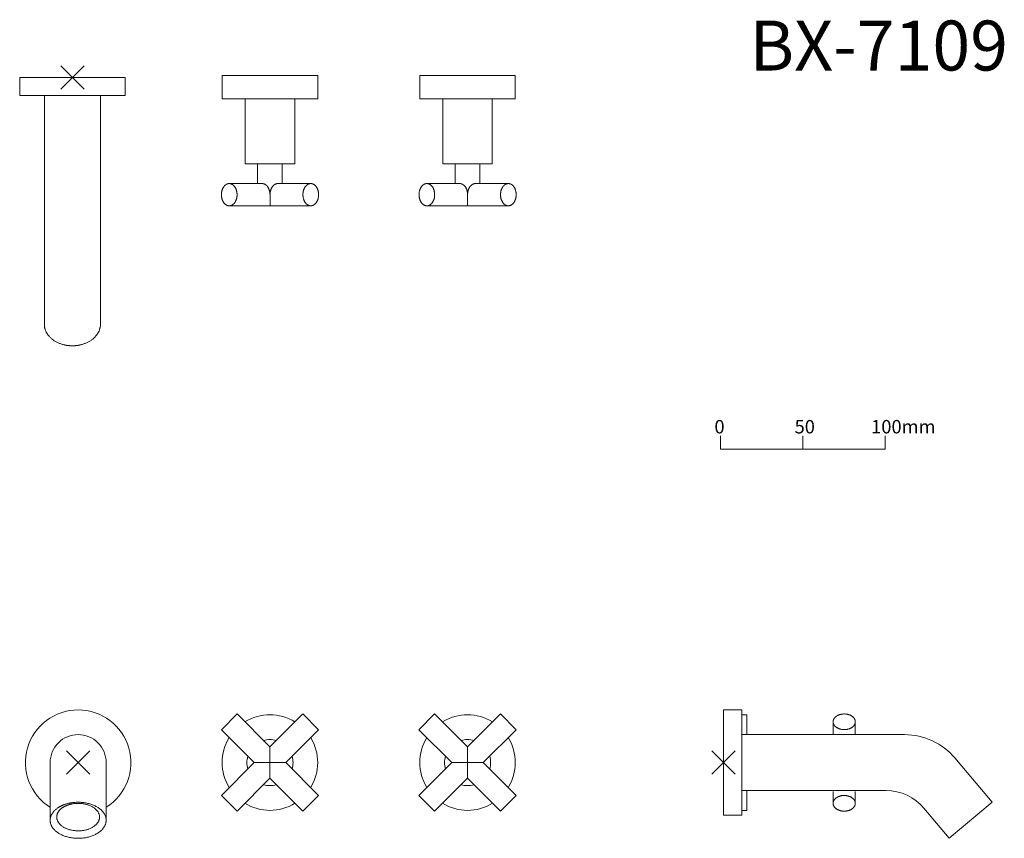
# Model space of a CAD drawing. Units: millimetres. Extents: x 938 to 1536, y 795 to 1292.
import ezdxf

# ---------------------------------------------------------------- set-up
doc = ezdxf.new("R2010")
doc.units = ezdxf.units.MM
doc.header["$LTSCALE"] = 25.4
doc.layers.add('一般', color=7, linetype='Continuous', lineweight=5)
doc.layers.add('寸法', color=7, linetype='Continuous', lineweight=5)
doc.styles.add('Arial', font='txt', dxfattribs={"bigfont": 'Arial'})
doc.styles.add('ＭＳ ゴシック', font='txt', dxfattribs={"bigfont": 'ＭＳ ゴシック'})

# ---------------------------------------------------------------- blocks, each defined once
blk = doc.blocks.new('グループ')
at = {"layer": '一般', "color": 8, "linetype": 'Continuous', "lineweight": 15}
blk.add_lwpolyline([(-57.91, -1.29), (-57.91, -9.29), (42.09, -9.29), (42.09, -1.29)], dxfattribs=at)
at = {"layer": '寸法', "color": 8, "lineweight": 15}
blk.add_line((-7.91, -1.29), (-7.91, -9.29), dxfattribs=at)
at = {"layer": '一般', "color": 8, "attachment_point": 1, "line_spacing_factor": 0.782827, "style": 'ＭＳ ゴシック'}
for s, insert, char_height, width in [('0', (-61.59, 8.33), 8.14, 7.3612), ('50', (-12.91, 8.33), 8.144, 12.75), ('100mm', (33.59, 8.33), 8.144, 28)]:
    blk.add_mtext(s, dxfattribs=dict(at, insert=insert, char_height=char_height, width=width))
blk = doc.blocks.new('スケール1：5')
at = {"layer": '一般', "color": 7}
blk.add_blockref('グループ', (0, 0), dxfattribs=at)
blk = doc.blocks.new('グループ-1')
at = {"layer": '一般', "color": 7, "linetype": 'Continuous', "lineweight": 5}
for p, q in [((-472.86, 244.18), (-487, 230.04)), ((-472.86, 230.04), (-487, 244.18))]:
    blk.add_line(p, q, dxfattribs=at)
blk = doc.blocks.new('グループ-2')
at = {"layer": '一般', "color": 7, "linetype": 'Continuous', "lineweight": 5}
for p, q in [((-469.35, -171.93), (-483.49, -186.07)), ((-469.35, -186.07), (-483.49, -171.93))]:
    blk.add_line(p, q, dxfattribs=at)
blk = doc.blocks.new('グループ-3')
at = {"layer": '一般', "color": 7, "linetype": 'Continuous', "lineweight": 5}
for p, q in [((-77.37, -171.93), (-91.51, -186.07)), ((-77.37, -186.07), (-91.51, -171.93))]:
    blk.add_line(p, q, dxfattribs=at)

msp = doc.modelspace()

# ---------------------------------------------------------------- linework, layer by layer
at = {"layer": '一般', "color": 7, "linetype": 'Continuous', "lineweight": 15}
for p, q in [((1090.09, 1185.91), (1090.09, 1179.11)), ((1210.09, 1185.91), (1210.09, 1179.11)), ((1379.65, 868.5), (1379.65, 857.99)), ((1475.48, 857.98), (1376.56, 858)), ((1365.56, 850.5), (1365.56, 831.5)), ((1365.56, 850.5), (1365.56, 831.5)), ((1506.12, 843.69), (1506.98, 842.67)), ((1219.62, 841), (1239.59, 821.02)), ((1230.05, 811.47), (1210.07, 831.45)), ((1376.56, 824), (1463.4, 823.98)), ((1379.65, 813.5), (1379.65, 823.99)), ((1463.4, 823.98), (1464.27, 824))]:
    msp.add_line(p, q, dxfattribs=at)
at = {"layer": '一般', "color": 7, "linetype": 'Continuous', "lineweight": 5}
for p, q in [((1090.07, 850.54), (1090.07, 831.45)), ((1210.07, 850.54), (1210.07, 831.45)), ((1099.62, 841), (1080.52, 841)), ((1219.62, 841), (1200.52, 841))]:
    msp.add_line(p, q, dxfattribs=at)
at = {"layer": '一般', "color": 7, "linetype": 'Continuous', "lineweight": 15, "flags": 128}
for points in [[(938.07, 1257.11), (1002.07, 1257.11), (938.07, 1257.11), (938.07, 1246.11), (1002.07, 1246.11), (1002.07, 1257.11)], [(1080.52, 841), (1060.55, 860.97), (1070.09, 870.52), (1090.07, 850.54), (1110.05, 870.52), (1119.59, 860.97), (1099.62, 841), (1119.59, 821.02), (1110.05, 811.47), (1090.07, 831.45)], [(1200.52, 841), (1180.55, 860.97), (1190.09, 870.52), (1210.07, 850.54)], [(1210.07, 850.54), (1230.05, 870.52), (1239.59, 860.97), (1219.62, 841)], [(1090.07, 831.45), (1070.09, 811.47), (1060.55, 821.02), (1080.52, 841)], [(1210.07, 831.45), (1230.05, 811.47), (1210.07, 831.45), (1190.09, 811.47), (1180.55, 821.02), (1200.52, 841)], [(1239.59, 821.02), (1219.62, 841), (1239.59, 821.02), (1230.05, 811.47)]]:
    msp.add_lwpolyline(points, dxfattribs=at)
at = {"layer": '一般', "color": 7, "linetype": 'Continuous', "lineweight": 15}
for points in [[(1061.07, 1258.16), (1119.07, 1258.16), (1119.07, 1244.16), (1061.07, 1244.16)], [(1181.07, 1258.16), (1239.07, 1258.16), (1239.07, 1244.16), (1181.07, 1244.16)], [(1365.56, 873), (1376.56, 873), (1376.56, 809), (1365.56, 809)]]:
    msp.add_lwpolyline(points, close=True, dxfattribs=at)
for points in [[(1105.07, 1244.16), (1105.07, 1204.61), (1075.07, 1204.61), (1075.07, 1244.16)], [(1225.07, 1244.16), (1225.07, 1204.61), (1195.07, 1204.61), (1195.07, 1244.16)], [(1082.57, 1192.61), (1082.57, 1204.61), (1097.57, 1204.61), (1097.57, 1192.61)], [(1202.57, 1192.61), (1202.57, 1204.61), (1217.57, 1204.61), (1217.57, 1192.61)], [(1065.34, 1192.6), (1065.34, 1192.61), (1085.34, 1192.61)], [(1185.34, 1192.6), (1185.34, 1192.61), (1205.34, 1192.61)], [(1114.84, 1179.12), (1114.84, 1179.11), (1094.84, 1179.11), (1085.34, 1179.11), (1065.34, 1179.11), (1065.34, 1179.12)], [(1234.84, 1179.12), (1234.84, 1179.11), (1214.84, 1179.11), (1205.34, 1179.11), (1185.34, 1179.11), (1185.34, 1179.12)], [(1376.56, 870), (1379.65, 870), (1379.65, 868.5)], [(1432.07, 865.77), (1432.06, 865.77), (1432.06, 858.5)], [(1445.51, 865.77), (1445.56, 865.77), (1445.56, 858.5)], [(1487.25, 813.28), (1502.53, 795.07), (1528.58, 816.92), (1506.98, 842.67)], [(1432.09, 816.27), (1432.06, 816.27), (1432.06, 823.5)], [(1445.53, 816.27), (1445.56, 816.27), (1445.56, 823.5)], [(1376.56, 812), (1379.65, 812), (1379.65, 813.5)]]:
    msp.add_lwpolyline(points, dxfattribs=at)
at = {"layer": '一般', "color": 7, "linetype": 'Continuous', "lineweight": 15, "flags": 128}
msp.add_lwpolyline([(990.58, 806), (990.58, 806), (990.58, 841, 0.414214), (973.58, 858, 0.414214), (956.58, 841), (956.58, 806), (956.58, 806)], format="xyb", dxfattribs=at)
at = {"layer": '一般', "color": 7, "linetype": 'Continuous', "lineweight": 15}
for centre, radius, start, end in [((973.58, 841), 32, 302.08995, 237.91005), ((1090.07, 841), 29, 58.45954, 121.54046), ((1210.07, 841), 29, 58.45954, 121.54046), ((1090.07, 841), 29, 148.45954, 211.54046), ((1090.07, 841), 29, 328.45954, 31.54046), ((1210.07, 841), 29, 148.45954, 211.54046), ((1210.07, 841), 29, 328.45954, 31.54046), ((1475.48, 817.98), 40, 40, 89.99248), ((1090.07, 841), 14, 73.82545, 106.17455), ((1210.07, 841), 14, 73.82545, 106.17455), ((1090.07, 841), 14, 163.82545, 196.17455), ((1090.07, 841), 14, 343.82545, 16.17455), ((1210.07, 841), 14, 163.82545, 196.17455), ((1210.07, 841), 14, 343.82545, 16.17455), ((1090.07, 841), 14, 253.82545, 286.17455), ((1210.07, 841), 14, 253.82545, 286.17455), ((1464.27, 794), 30, 40, 90), ((1090.07, 841), 29, 238.45954, 301.54046), ((1210.07, 841), 29, 238.45954, 301.54046), ((973.58, 841), 32, 244.10153, 244.10156), ((973.58, 841), 32, 295.89839, 295.89845)]:
    msp.add_arc(centre, radius, start, end, dxfattribs=at)
for points, knots in [([(987.07, 1246.11), (987.07, 1176.61), (987.07, 1107.11), (987.07, 1103.63), (982.52, 1097.59), (974.63, 1094.11), (965.52, 1094.11), (957.63, 1097.59), (953.07, 1103.63), (953.07, 1107.11), (953.07, 1176.61), (953.07, 1246.11)], [0, 0, 0, 1, 1, 2, 3, 4, 5, 6, 7, 7, 8, 8, 8]), ([(1085.53, 1192.61), (1086.7, 1192.54), (1087.72, 1191.71), (1088.82, 1190.8), (1090.06, 1187.75), (1090.09, 1186.01)], [0, 0, 0, 1, 1, 2, 3, 3, 3]), ([(1094.65, 1192.61), (1093.49, 1192.54), (1092.47, 1191.71), (1091.36, 1190.8), (1090.12, 1187.75), (1090.09, 1186.01)], [0, 0, 0, 1, 1, 2, 3, 3, 3]), ([(1114.84, 1192.6), (1114.84, 1192.61), (1114.84, 1192.61), (1104.84, 1192.61), (1094.84, 1192.61), (1094.45, 1192.61), (1094.08, 1192.53)], [0, 0, 0, 1, 1, 2, 2, 3, 3, 3]), ([(1205.53, 1192.61), (1206.7, 1192.54), (1207.72, 1191.71), (1208.82, 1190.8), (1210.06, 1187.75), (1210.09, 1186.01)], [0, 0, 0, 1, 1, 2, 3, 3, 3]), ([(1214.65, 1192.61), (1213.49, 1192.54), (1212.47, 1191.71), (1211.36, 1190.8), (1210.12, 1187.75), (1210.09, 1186.01)], [0, 0, 0, 1, 1, 2, 3, 3, 3]), ([(1234.84, 1192.6), (1234.84, 1192.61), (1234.84, 1192.61), (1224.84, 1192.61), (1214.84, 1192.61), (1214.45, 1192.61), (1214.08, 1192.53)], [0, 0, 0, 1, 1, 2, 2, 3, 3, 3])]:
    msp.add_open_spline(points, degree=2, knots=knots, dxfattribs=at)
for points in [[(1062.97, 1191.71), (1064.07, 1192.61), (1066.62, 1192.61), (1068.82, 1190.8), (1070.09, 1187.67), (1070.09, 1184.05), (1068.82, 1180.92), (1066.62, 1179.11), (1064.07, 1179.11), (1061.87, 1180.92), (1060.59, 1184.05), (1060.59, 1187.67), (1061.87, 1190.8), (1062.97, 1191.71)], [(1112.47, 1191.71), (1113.57, 1192.61), (1116.12, 1192.61), (1118.32, 1190.8), (1119.59, 1187.67), (1119.59, 1184.05), (1118.32, 1180.92), (1116.12, 1179.11), (1113.57, 1179.11), (1111.37, 1180.92), (1110.09, 1184.05), (1110.09, 1187.67), (1111.37, 1190.8), (1112.47, 1191.71)], [(1182.97, 1191.71), (1184.07, 1192.61), (1186.62, 1192.61), (1188.82, 1190.8), (1190.09, 1187.67), (1190.09, 1184.05), (1188.82, 1180.92), (1186.62, 1179.11), (1184.07, 1179.11), (1181.87, 1180.92), (1180.59, 1184.05), (1180.59, 1187.67), (1181.87, 1190.8), (1182.97, 1191.71)], [(1232.47, 1191.71), (1233.57, 1192.61), (1236.12, 1192.61), (1238.32, 1190.8), (1239.59, 1187.67), (1239.59, 1184.05), (1238.32, 1180.92), (1236.12, 1179.11), (1233.57, 1179.11), (1231.37, 1180.92), (1230.09, 1184.05), (1230.09, 1187.67), (1231.37, 1190.8), (1232.47, 1191.71)], [(1435.43, 869.88), (1437, 870.52), (1440.62, 870.52), (1443.75, 869.25), (1445.56, 867.04), (1445.56, 864.5), (1443.75, 862.29), (1440.62, 861.02), (1437, 861.02), (1433.87, 862.29), (1432.06, 864.5), (1432.06, 867.04), (1433.87, 869.25), (1435.43, 869.88)], [(1435.43, 820.38), (1437, 821.02), (1440.62, 821.02), (1443.75, 819.75), (1445.56, 817.54), (1445.56, 815), (1443.75, 812.79), (1440.62, 811.52), (1437, 811.52), (1433.87, 812.79), (1432.06, 815), (1432.06, 817.54), (1433.87, 819.75), (1435.43, 820.38)], [(965.08, 815.46), (969.02, 816.92), (978.13, 816.92), (986.02, 813.99), (990.58, 808.91), (990.58, 803.04), (986.02, 797.96), (978.13, 795.02), (969.02, 795.02), (961.13, 797.96), (956.58, 803.04), (956.58, 808.91), (961.13, 813.99), (965.08, 815.46)], [(967.08, 815.14), (970.09, 816.26), (977.06, 816.26), (983.09, 814.02), (986.58, 810.14), (986.58, 805.67), (983.09, 801.79), (977.06, 799.56), (970.09, 799.56), (964.06, 801.79), (960.58, 805.67), (960.58, 810.14), (964.06, 814.02), (967.08, 815.14)]]:
    msp.add_open_spline(points, degree=2, dxfattribs=at)

# ---------------------------------------------------------------- block references
at = {"layer": '一般', "color": 7}
for name, p in [('グループ-1', (1450, 1020)), ('スケール1：5', (1421.59, 1040.71)), ('グループ-2', (1450, 1020)), ('グループ-3', (1450, 1020))]:
    msp.add_blockref(name, p, dxfattribs=at)

# ---------------------------------------------------------------- texts
at = {"layer": '一般', "color": 7, "insert": (1381.23, 1291.59), "char_height": 30.317, "attachment_point": 1, "line_spacing_factor": 0.96736, "style": 'Arial'}
msp.add_mtext('BX-7109', dxfattribs=at)

doc.saveas('drawing.dxf')
